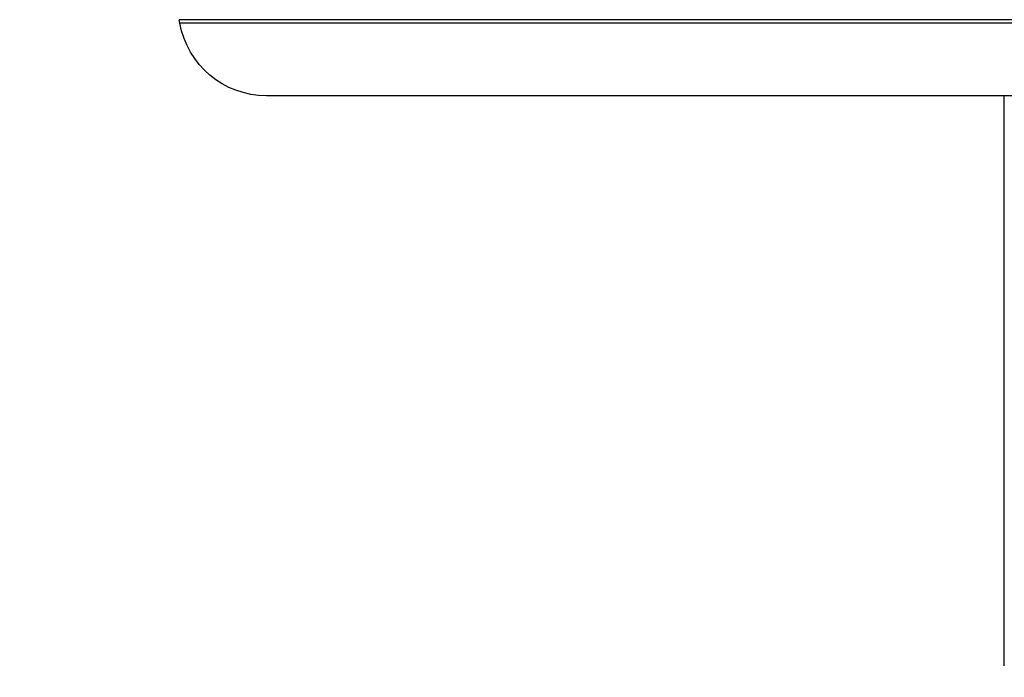
# Model space of a CAD drawing. Extents: x -29 to 68469, y -53473 to 17807.
# Drawn here: x 3648 to 3791, y -5867 to -5771 of the extents above; entities that cross this region are included whole.
import ezdxf

# ---------------------------------------------------------------- set-up
doc = ezdxf.new("R2010")
doc.units = 0
doc.header["$MEASUREMENT"] = 0
doc.header["$PDMODE"] = 1
doc.layers.get('0').update_dxf_attribs({"linetype": 'CONTINUOUS'})
doc.layers.get('DefPoints').update_dxf_attribs({"linetype": 'CONTINUOUS'})
doc.layers.add('FRAM3', color=1, linetype='CONTINUOUS', lineweight=50)
doc.layers.add('寸法線', color=3, linetype='CONTINUOUS', lineweight=18)
doc.layers.add('外形線', color=7, linetype='CONTINUOUS')
doc.styles.get("Standard").update_dxf_attribs({"font": 'TXT.SHX', "bigfont": 'bigfont.shx'})
doc.dimstyles.new('60ベース', dxfattribs={"dimscale": 60, "dimtxt": 3, "dimasz": 3, "dimexe": 0, "dimexo": 1, "dimgap": 1, "dimtad": 3, "dimdec": 1, "dimdsep": 46, "dimtxsty": 'STANDARD', "dimblk": 'DOTSMALL', "dimcen": 0, "dimclrd": 256, "dimclre": 256, "dimclrt": 7, "dimadec": 3, "dimazin": 2, "dimtfac": 1, "dimtdec": 1, "dimtix": 1, "dimtmove": 2, "dimatfit": 2, "dimldrblk": 'OPEN', "dimfxl": 1, "dimtolj": 1, "dimlwd": -1, "dimlwe": -1, "dimarcsym": 0})

# ---------------------------------------------------------------- blocks, each defined once
blk = doc.blocks.new('_DotSmall')
at = {"layer": 'FRAM3', "color": 0, "const_width": 0.5}
blk.add_lwpolyline([(-0.0625, 0, 1), (0.0625, 0, 1)], format="xyb", close=True, dxfattribs=at)
blk = doc.blocks.new('*D19')
at = {"layer": 'DefPoints', "color": 0}
for p in [(4294.93, -1902), (4294.93, -3780.37), (2944.93, -5911.34)]:
    blk.add_point(p, dxfattribs=at)
at = {"layer": '寸法線', "linetype": 'ByBlock'}
for p, q in [((2944.93, -5851.34), (2944.93, -1902)), ((2944.93, -1902), (4294.93, -1902)), ((4294.93, -3720.37), (4294.93, -1902))]:
    blk.add_line(p, q, dxfattribs=at)
at = {"layer": '寸法線', "xscale": 180, "yscale": 180, "zscale": 180, "rotation": 180}
blk.add_blockref('_DotSmall', (2944.93, -1902), dxfattribs=at)
at = {"layer": '寸法線', "xscale": 180, "yscale": 180, "zscale": 180}
blk.add_blockref('_DotSmall', (4294.93, -1902), dxfattribs=at)
at = {"layer": '寸法線', "color": 7, "insert": (3619.93, -1752), "char_height": 180, "attachment_point": 5}
blk.add_mtext('\\A1;(1350)', dxfattribs=at)
blk = doc.blocks.new('_OPEN')
at = {"color": 0, "linetype": 'ByBlock'}
for p, q in [((-1, 0.16667), (0, 0)), ((0, 0), (-1, -0.16667)), ((0, 0), (-1, 0))]:
    blk.add_line(p, q, dxfattribs=at)

msp = doc.modelspace()

# ---------------------------------------------------------------- linework, layer by layer
at = {"layer": '外形線', "extrusion": (0, 1, 0)}
for p, q in [((3671.552, -5771.894), (3671.462, -5771.383)), ((4037.293, -5771.383), (3671.462, -5771.383)), ((4037.203, -5771.894), (3671.552, -5771.894)), ((4024.696, -5782.388), (3684.059, -5782.388)), ((3790.846, -5864.88), (3790.846, -5782.388))]:
    msp.add_line(p, q, dxfattribs=at)
at = {"layer": '外形線', "extrusion": (1e-16, 0, -1)}
msp.add_arc((-3684.059, -5769.688), 12.7, 270, 350, dxfattribs=at)

# ---------------------------------------------------------------- dimensions: what is measured, and where the dimension line sits
at = {"layer": '寸法線'}
dim = msp.add_linear_dim(base=(4294.935, -1902), p1=(2944.935, -5911.343), p2=(4294.935, -3780.369), text='(<>)', dimstyle='60ベース', override={"dimdec": 0, "dimarcsym": 1}, dxfattribs=at)
dim.commit()
dim.dimension.update_dxf_attribs({"geometry": '*D19', "text_midpoint": (3619.935, -1752)})

doc.saveas('drawing.dxf')
